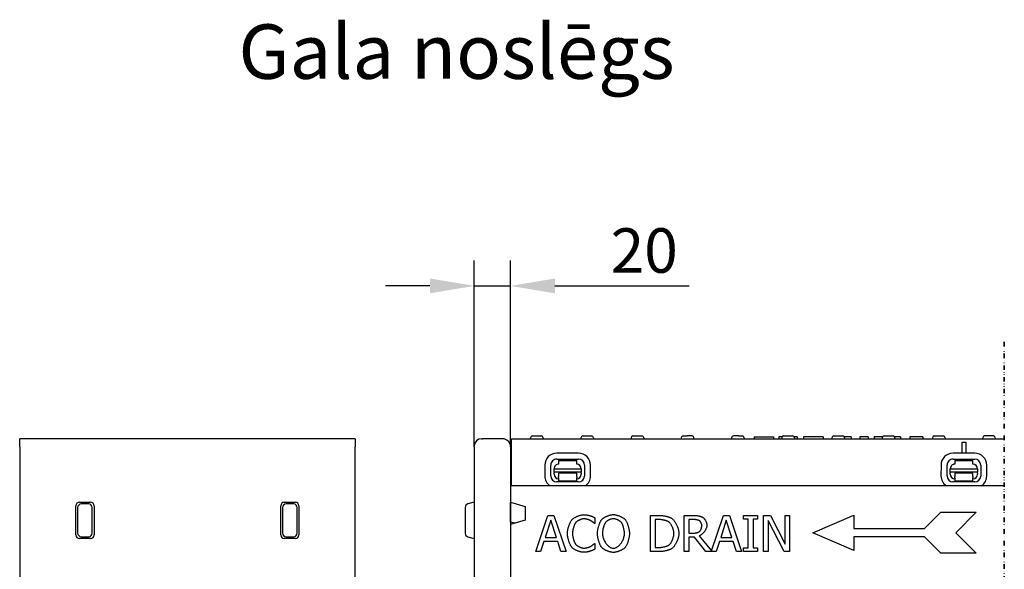
# Model space of a CAD drawing. Units: millimetres. Extents: x 989 to 8523, y 1250 to 5013.
# Drawn here: x 5878 to 6421, y 2770 to 3073 of the extents above; entities that cross this region are included whole.
import ezdxf

# ---------------------------------------------------------------- set-up
doc = ezdxf.new("R2010")
doc.units = ezdxf.units.MM
doc.linetypes.add('GETRENNT', pattern=[1.25, 0.5, -0.25, 0, -0.25, 0, -0.25])
for name, color, linetype in [('BEMASS', 3, 'Continuous'), ('DUENN-18', 94, 'Continuous'), ('GETRENNT', 7, 'GETRENNT'), ('SICHTBAR', 7, 'Continuous'), ('TEXT35', 132, 'Continuous')]:
    doc.layers.add(name, color=color, linetype=linetype)
doc.styles.add('BEMSTIL', font='arial.ttf')
doc.styles.add('DIN ACO-2.5', font='arial.ttf')
doc.dimstyles.new('BEMASS', dxfattribs={"dimscale": 10, "dimtxt": 3.5, "dimasz": 3.5, "dimexe": 2, "dimexo": 0, "dimgap": 1, "dimtad": 1, "dimdec": 0, "dimtxsty": 'BEMSTIL', "dimcen": 3, "dimclrd": 3, "dimclre": 3, "dimclrt": 4, "dimadec": 0, "dimazin": 0, "dimtfac": 0.875, "dimtdec": 0, "dimtmove": 0, "dimatfit": 0, "dimfxl": 1, "dimtolj": 1, "dimlwd": 25, "dimlwe": 25, "dimarcsym": 0})

# ---------------------------------------------------------------- blocks, each defined once
blk = doc.blocks.new('*D131')
at = {"layer": 'BEMASS', "color": 3, "lineweight": 25, "transparency": 16777216}
for p, q in [((6128.31, 2837.58), (6128.31, 2940.29)), ((6148.31, 2837.58), (6148.31, 2940.29)), ((6103.81, 2926.29), (6079.31, 2926.29)), ((6128.31, 2926.29), (6148.31, 2926.29)), ((6172.81, 2926.29), (6246.74, 2926.29))]:
    blk.add_line(p, q, dxfattribs=at)
at = {"layer": 'BEMASS', "color": 3, "transparency": 16777216}
for points in [[(6103.81, 2930.37), (6103.81, 2922.21), (6128.31, 2926.29)], [(6172.81, 2930.37), (6172.81, 2922.21), (6148.31, 2926.29)]]:
    blk.add_solid(points, dxfattribs=at)
at = {"layer": 'Defpoints', "color": 0, "transparency": 16777216}
for p in [(6148.31, 2926.29), (6128.31, 2837.58), (6148.31, 2837.58)]:
    blk.add_point(p, dxfattribs=at)
at = {"layer": 'BEMASS', "color": 4, "transparency": 16777216, "insert": (6222.02, 2945.8), "char_height": 24.5, "attachment_point": 5, "style": 'BEMSTIL'}
blk.add_mtext('\\A1;20', dxfattribs=at)

msp = doc.modelspace()

# ---------------------------------------------------------------- linework, layer by layer
at = {"layer": 'DUENN-18'}
for p, q in [((6148.81, 2842.08), (6420.61, 2842.08)), ((6148.81, 2816.08), (6148.81, 2842.08)), ((6159.38, 2842.63), (6159.36, 2842.08)), ((6160.38, 2843.58), (6165.33, 2843.58)), ((6166.33, 2842.63), (6166.36, 2842.08)), ((6187.08, 2842.63), (6187.06, 2842.08)), ((6188.08, 2843.58), (6193.03, 2843.58)), ((6194.03, 2842.63), (6194.06, 2842.08)), ((6214.78, 2842.63), (6214.76, 2842.08)), ((6215.78, 2843.58), (6220.73, 2843.58)), ((6221.73, 2842.63), (6221.76, 2842.08)), ((6242.48, 2842.63), (6242.46, 2842.08)), ((6243.48, 2843.58), (6245.66, 2843.58)), ((6248.16, 2843.58), (6245.66, 2843.58)), ((6248.43, 2843.58), (6248.16, 2843.58)), ((6249.46, 2842.08), (6249.43, 2842.63)), ((6270.18, 2842.63), (6270.16, 2842.08)), ((6271.45, 2843.58), (6271.18, 2843.58)), ((6273.22, 2843.58), (6271.45, 2843.58)), ((6273.95, 2843.58), (6273.22, 2843.58)), ((6273.95, 2843.58), (6276.13, 2843.58)), ((6277.13, 2842.63), (6277.16, 2842.08)), ((6282.57, 2843.08), (6284.01, 2843.08)), ((6282.57, 2843.08), (6282.57, 2842.08)), ((6284.01, 2843.08), (6284.09, 2843.08)), ((6284.09, 2843.08), (6291.84, 2843.08)), ((6291.84, 2843.08), (6291.93, 2843.08)), ((6291.93, 2843.08), (6293.37, 2843.08)), ((6293.37, 2843.08), (6293.37, 2842.08)), ((6298.02, 2843.08), (6296.25, 2843.08)), ((6296.25, 2843.08), (6296.25, 2842.08)), ((6297.88, 2842.63), (6297.86, 2842.08)), ((6298.88, 2843.58), (6303.83, 2843.58)), ((6306.32, 2843.08), (6304.69, 2843.08)), ((6304.83, 2842.63), (6304.86, 2842.08)), ((6306.32, 2843.08), (6306.32, 2842.08)), ((6320.73, 2843.08), (6309.93, 2843.08)), ((6309.93, 2843.08), (6309.93, 2842.08)), ((6320.73, 2843.08), (6320.73, 2842.08)), ((6325.58, 2842.63), (6325.56, 2842.08)), ((6326.58, 2843.58), (6331.53, 2843.58)), ((6333.58, 2843.08), (6332.39, 2843.08)), ((6332.53, 2842.63), (6332.56, 2842.08)), ((6335.92, 2843.08), (6333.58, 2843.08)), ((6336.18, 2843.08), (6335.92, 2843.08)), ((6336.18, 2843.08), (6336.18, 2842.08)), ((6340.85, 2843.08), (6340.85, 2842.08)), ((6341.55, 2843.08), (6340.85, 2843.08)), ((6343.81, 2843.08), (6341.55, 2843.08)), ((6344.68, 2843.08), (6343.81, 2843.08)), ((6345.56, 2843.08), (6344.68, 2843.08)), ((6345.56, 2843.08), (6345.56, 2842.08)), ((6348.76, 2843.08), (6348.76, 2842.08)), ((6349.81, 2843.08), (6348.76, 2843.08)), ((6353.42, 2843.08), (6349.81, 2843.08)), ((6353.28, 2842.63), (6353.26, 2842.08)), ((6354.28, 2843.58), (6359.23, 2843.58)), ((6363.43, 2843.08), (6360.09, 2843.08)), ((6360.23, 2842.63), (6360.26, 2842.08)), ((6363.43, 2843.08), (6363.43, 2842.08)), ((6369.37, 2843.08), (6368.43, 2843.08)), ((6368.43, 2843.08), (6368.43, 2842.08)), ((6370.31, 2843.08), (6369.37, 2843.08)), ((6372.07, 2843.08), (6370.31, 2843.08)), ((6375.68, 2843.08), (6372.07, 2843.08)), ((6375.68, 2843.08), (6375.68, 2842.08)), ((6380.98, 2842.63), (6380.96, 2842.08)), ((6381.98, 2843.58), (6386.93, 2843.58)), ((6387.93, 2842.63), (6387.96, 2842.08)), ((6397.31, 2834.13), (6397.31, 2840.08)), ((6397.31, 2840.08), (6399.31, 2840.08)), ((6399.31, 2840.08), (6399.31, 2834.13)), ((6408.68, 2842.63), (6408.66, 2842.08)), ((6414.63, 2843.58), (6409.68, 2843.58)), ((6415.63, 2842.63), (6415.66, 2842.08)), ((6173.81, 2830.81), (6185.81, 2830.79)), ((6185.82, 2834.12), (6173.82, 2834.14)), ((6174.81, 2830.02), (6174.8, 2828.02)), ((6174.81, 2830.02), (6184.81, 2830)), ((6184.8, 2828), (6184.81, 2830)), ((6404.32, 2834.12), (6392.32, 2834.14)), ((6392.32, 2830.81), (6404.32, 2830.79)), ((6393.31, 2830.02), (6403.31, 2830)), ((6393.31, 2830.02), (6393.31, 2828.02)), ((6403.31, 2828), (6403.31, 2830)), ((6167.19, 2827.54), (6167.18, 2821.54)), ((6170.51, 2821.54), (6170.52, 2827.54)), ((6172.3, 2825.53), (6187.3, 2825.5)), ((6172.3, 2823.66), (6172.3, 2825.53)), ((6172.3, 2823.66), (6172.3, 2823.2)), ((6187.3, 2823.63), (6172.3, 2823.66)), ((6187.3, 2825.5), (6187.3, 2823.63)), ((6189.08, 2827.5), (6189.07, 2821.5)), ((6192.4, 2821.49), (6192.41, 2827.49)), ((6385.7, 2827.54), (6385.69, 2821.54)), ((6389.02, 2821.54), (6389.03, 2827.54)), ((6390.8, 2823.66), (6390.81, 2825.53)), ((6390.8, 2823.66), (6390.8, 2823.2)), ((6405.8, 2823.63), (6390.8, 2823.66)), ((6390.81, 2825.53), (6405.81, 2825.5)), ((6405.81, 2825.5), (6405.8, 2823.63)), ((6407.59, 2827.5), (6407.58, 2821.5)), ((6410.91, 2821.49), (6410.92, 2827.49)), ((6172.29, 2822.53), (6172.3, 2823.2)), ((6185.79, 2818.23), (6173.79, 2818.25)), ((6184.79, 2823), (6174.79, 2823.02)), ((6174.79, 2823.02), (6174.79, 2822.52)), ((6174.79, 2822.52), (6174.79, 2821.22)), ((6174.79, 2820.54), (6174.79, 2821.22)), ((6174.79, 2820.54), (6174.79, 2818.72)), ((6184.79, 2818.7), (6174.79, 2818.72)), ((6184.79, 2822.5), (6184.79, 2823)), ((6184.79, 2821.2), (6184.79, 2822.5)), ((6184.79, 2821.2), (6184.79, 2820.52)), ((6184.79, 2818.7), (6184.79, 2820.52)), ((6187.3, 2823.17), (6187.29, 2822.5)), ((6187.3, 2823.17), (6187.3, 2823.63)), ((6390.8, 2822.53), (6390.8, 2823.2)), ((6404.29, 2818.23), (6392.29, 2818.25)), ((6393.3, 2820.54), (6393.29, 2818.72)), ((6403.29, 2818.7), (6393.29, 2818.72)), ((6403.3, 2823), (6393.3, 2823.02)), ((6393.3, 2823.02), (6393.3, 2822.52)), ((6393.3, 2822.52), (6393.3, 2821.22)), ((6393.3, 2820.54), (6393.3, 2821.22)), ((6403.29, 2818.7), (6403.3, 2820.52)), ((6403.3, 2822.5), (6403.3, 2823)), ((6403.3, 2821.2), (6403.3, 2822.5)), ((6403.3, 2821.2), (6403.3, 2820.52)), ((6405.8, 2823.17), (6405.8, 2823.63)), ((6405.8, 2823.17), (6405.8, 2822.5)), ((6420.61, 2816.08), (6148.31, 2816.08)), ((5909.55, 2804.21), (5909.55, 2789.96)), ((5915.73, 2806.14), (5911.48, 2806.14)), ((5917.66, 2789.96), (5917.66, 2804.21)), ((6022.55, 2804.21), (6022.55, 2789.96)), ((6028.73, 2806.14), (6024.48, 2806.14)), ((6030.66, 2789.96), (6030.66, 2804.21)), ((6148.31, 2807.08), (6156.31, 2804.8)), ((6156.31, 2804.8), (6156.31, 2797.12)), ((6156.31, 2797.12), (6148.31, 2794.84)), ((6162.18, 2779.83), (6168.92, 2799.83)), ((6170.49, 2797.11), (6167.41, 2787.69)), ((6168.92, 2799.83), (6172.19, 2799.83)), ((6173.59, 2787.69), (6170.49, 2797.11)), ((6172.19, 2799.83), (6178.94, 2779.83)), ((6194.87, 2798.5), (6194.87, 2795.29)), ((6225.4, 2799.83), (6229.96, 2799.83)), ((6225.4, 2779.83), (6225.4, 2799.83)), ((6230.09, 2797.53), (6228.06, 2797.53)), ((6228.06, 2797.53), (6228.06, 2782.13)), ((6244.06, 2799.83), (6249.21, 2799.83)), ((6244.06, 2779.83), (6244.06, 2799.83)), ((6249.36, 2797.53), (6246.72, 2797.53)), ((6246.72, 2797.53), (6246.72, 2790.01)), ((6259.13, 2780.32), (6265.71, 2799.83)), ((6267.28, 2797.11), (6264.2, 2787.69)), ((6265.71, 2799.83), (6268.99, 2799.83)), ((6270.38, 2787.69), (6267.28, 2797.11)), ((6268.99, 2799.83), (6275.73, 2779.83)), ((6276.85, 2799.83), (6284.59, 2799.83)), ((6276.85, 2797.79), (6276.85, 2799.83)), ((6279.39, 2797.79), (6276.85, 2797.79)), ((6279.39, 2781.87), (6279.39, 2797.79)), ((6282.05, 2797.79), (6282.05, 2781.87)), ((6284.59, 2797.79), (6282.05, 2797.79)), ((6284.59, 2799.83), (6284.59, 2797.79)), ((6287.88, 2799.83), (6291.66, 2799.83)), ((6287.88, 2779.83), (6287.88, 2799.83)), ((6290.36, 2797.08), (6290.36, 2779.83)), ((6299.21, 2779.83), (6290.36, 2797.08)), ((6291.66, 2799.83), (6299.71, 2784)), ((6299.71, 2799.83), (6302.19, 2799.83)), ((6299.71, 2784), (6299.71, 2799.83)), ((6302.19, 2799.83), (6302.19, 2779.83)), ((6315.08, 2790.25), (6337.58, 2800)), ((6337.58, 2800), (6337.58, 2792.5)), ((6376.58, 2792.5), (6385.58, 2801.5)), ((6385.58, 2801.5), (6405.08, 2801.5)), ((6405.08, 2801.5), (6393.83, 2790.25)), ((6150.62, 2795.5), (6148.31, 2796.16)), ((6194.87, 2795.29), (6194.66, 2795.29)), ((6337.58, 2792.5), (6376.58, 2792.5)), ((5911.48, 2788.02), (5915.73, 2788.02)), ((6024.48, 2788.02), (6028.73, 2788.02)), ((6167.41, 2787.69), (6173.59, 2787.69)), ((6246.72, 2790.01), (6249.05, 2790.01)), ((6246.72, 2787.79), (6246.72, 2779.83)), ((6249.76, 2787.79), (6246.72, 2787.79)), ((6256.08, 2779.83), (6249.76, 2787.79)), ((6252.42, 2788.53), (6259.13, 2780.32)), ((6264.2, 2787.69), (6270.38, 2787.69)), ((6337.58, 2780.5), (6315.08, 2790.25)), ((6376.58, 2788), (6337.58, 2788)), ((6337.58, 2788), (6337.58, 2780.5)), ((6385.58, 2779), (6376.58, 2788)), ((6393.83, 2790.25), (6405.08, 2779)), ((6166.68, 2785.42), (6164.87, 2779.83)), ((6174.32, 2785.42), (6166.68, 2785.42)), ((6176.13, 2779.83), (6174.32, 2785.42)), ((6194.67, 2784.37), (6194.87, 2784.37)), ((6194.87, 2784.37), (6194.87, 2781.19)), ((6228.06, 2782.13), (6230.09, 2782.13)), ((6263.47, 2785.42), (6261.66, 2779.83)), ((6271.11, 2785.42), (6263.47, 2785.42)), ((6272.92, 2779.83), (6271.11, 2785.42)), ((6276.85, 2781.87), (6279.39, 2781.87)), ((6276.85, 2779.83), (6276.85, 2781.87)), ((6282.05, 2781.87), (6284.59, 2781.87)), ((6284.59, 2781.87), (6284.59, 2779.83)), ((6164.87, 2779.83), (6162.18, 2779.83)), ((6178.94, 2779.83), (6176.13, 2779.83)), ((6230.01, 2779.83), (6225.4, 2779.83)), ((6246.72, 2779.83), (6244.06, 2779.83)), ((6261.66, 2779.83), (6256.08, 2779.83)), ((6275.73, 2779.83), (6272.92, 2779.83)), ((6284.59, 2779.83), (6276.85, 2779.83)), ((6290.36, 2779.83), (6287.88, 2779.83)), ((6302.19, 2779.83), (6299.21, 2779.83)), ((6405.08, 2779), (6385.58, 2779))]:
    msp.add_line(p, q, dxfattribs=at)
at = {"layer": 'DUENN-18', "flags": 128}
for points in [[(6179.7, 2789.81), (6179.7, 2790.13), (6179.72, 2790.47), (6179.76, 2790.81), (6179.8, 2791.15), (6179.85, 2791.51), (6179.92, 2791.87), (6179.99, 2792.23), (6180.08, 2792.6), (6180.17, 2792.97), (6180.27, 2793.33), (6180.38, 2793.69), (6180.49, 2794.05), (6180.61, 2794.4), (6180.74, 2794.74), (6180.87, 2795.08), (6181.01, 2795.4), (6181.15, 2795.71), (6181.29, 2796.01), (6181.44, 2796.3), (6181.59, 2796.56), (6181.74, 2796.81), (6181.89, 2797.04), (6182.04, 2797.25), (6182.19, 2797.43)], [(6182.19, 2797.43), (6182.35, 2797.6), (6182.54, 2797.77), (6182.73, 2797.94), (6182.95, 2798.1), (6183.18, 2798.27), (6183.43, 2798.43), (6183.69, 2798.59), (6183.96, 2798.74), (6184.24, 2798.89), (6184.53, 2799.04), (6184.83, 2799.18), (6185.13, 2799.31), (6185.44, 2799.44), (6185.75, 2799.56), (6186.06, 2799.67), (6186.37, 2799.77), (6186.68, 2799.86), (6186.99, 2799.95), (6187.29, 2800.02), (6187.59, 2800.08), (6187.88, 2800.12), (6188.16, 2800.16), (6188.43, 2800.18), (6188.69, 2800.19)], [(6188.68, 2797.92), (6188.51, 2797.91), (6188.34, 2797.9), (6188.15, 2797.87), (6187.96, 2797.84), (6187.77, 2797.79), (6187.57, 2797.74), (6187.36, 2797.68), (6187.15, 2797.61), (6186.94, 2797.53), (6186.73, 2797.45), (6186.52, 2797.36), (6186.31, 2797.27), (6186.1, 2797.17), (6185.89, 2797.06), (6185.69, 2796.95), (6185.5, 2796.84), (6185.31, 2796.72), (6185.13, 2796.6), (6184.95, 2796.48), (6184.79, 2796.36), (6184.64, 2796.24), (6184.5, 2796.11), (6184.37, 2795.99), (6184.25, 2795.86)], [(6192.4, 2796.96), (6192.3, 2797.01), (6192.19, 2797.07), (6192.07, 2797.12), (6191.95, 2797.18), (6191.81, 2797.23), (6191.67, 2797.29), (6191.51, 2797.34), (6191.36, 2797.4), (6191.2, 2797.45), (6191.03, 2797.5), (6190.86, 2797.55), (6190.69, 2797.6), (6190.52, 2797.64), (6190.34, 2797.69), (6190.17, 2797.73), (6189.99, 2797.76), (6189.82, 2797.8), (6189.64, 2797.83), (6189.47, 2797.85), (6189.31, 2797.88), (6189.14, 2797.89), (6188.98, 2797.91), (6188.83, 2797.92), (6188.68, 2797.92)], [(6188.69, 2800.19), (6188.82, 2800.19), (6188.96, 2800.18), (6189.1, 2800.17), (6189.25, 2800.16), (6189.4, 2800.15), (6189.56, 2800.14), (6189.72, 2800.12), (6189.89, 2800.1), (6190.05, 2800.08), (6190.22, 2800.06), (6190.38, 2800.04), (6190.55, 2800.01), (6190.71, 2799.99), (6190.88, 2799.96), (6191.03, 2799.93), (6191.19, 2799.9), (6191.34, 2799.87), (6191.49, 2799.84), (6191.63, 2799.82), (6191.76, 2799.79), (6191.89, 2799.76), (6192, 2799.73), (6192.11, 2799.7), (6192.21, 2799.67)], [(6192.21, 2799.67), (6192.29, 2799.64), (6192.39, 2799.61), (6192.48, 2799.57), (6192.59, 2799.53), (6192.69, 2799.49), (6192.81, 2799.45), (6192.92, 2799.4), (6193.04, 2799.35), (6193.16, 2799.3), (6193.28, 2799.25), (6193.41, 2799.19), (6193.53, 2799.14), (6193.66, 2799.08), (6193.78, 2799.03), (6193.91, 2798.97), (6194.03, 2798.92), (6194.15, 2798.86), (6194.26, 2798.8), (6194.38, 2798.75), (6194.49, 2798.7), (6194.59, 2798.65), (6194.69, 2798.6), (6194.78, 2798.55), (6194.87, 2798.5)], [(6194.66, 2795.29), (6194.61, 2795.34), (6194.55, 2795.38), (6194.49, 2795.44), (6194.42, 2795.5), (6194.35, 2795.56), (6194.27, 2795.63), (6194.18, 2795.7), (6194.09, 2795.77), (6194, 2795.85), (6193.9, 2795.93), (6193.8, 2796), (6193.7, 2796.08), (6193.59, 2796.17), (6193.48, 2796.25), (6193.37, 2796.33), (6193.26, 2796.41), (6193.15, 2796.48), (6193.04, 2796.56), (6192.93, 2796.64), (6192.82, 2796.71), (6192.71, 2796.78), (6192.61, 2796.84), (6192.51, 2796.9), (6192.4, 2796.96)], [(6196.21, 2789.83), (6196.22, 2790.15), (6196.24, 2790.48), (6196.27, 2790.83), (6196.31, 2791.18), (6196.36, 2791.54), (6196.43, 2791.9), (6196.5, 2792.27), (6196.58, 2792.64), (6196.67, 2793.01), (6196.77, 2793.38), (6196.87, 2793.75), (6196.98, 2794.11), (6197.1, 2794.47), (6197.22, 2794.82), (6197.35, 2795.16), (6197.48, 2795.49), (6197.61, 2795.81), (6197.75, 2796.11), (6197.89, 2796.4), (6198.04, 2796.67), (6198.18, 2796.92), (6198.32, 2797.15), (6198.47, 2797.36), (6198.61, 2797.55)], [(6198.61, 2797.55), (6198.77, 2797.71), (6198.95, 2797.88), (6199.14, 2798.04), (6199.35, 2798.21), (6199.58, 2798.37), (6199.83, 2798.53), (6200.08, 2798.68), (6200.35, 2798.84), (6200.63, 2798.99), (6200.92, 2799.13), (6201.21, 2799.27), (6201.51, 2799.4), (6201.82, 2799.52), (6202.13, 2799.64), (6202.44, 2799.75), (6202.74, 2799.85), (6203.05, 2799.94), (6203.36, 2800.02), (6203.66, 2800.09), (6203.95, 2800.14), (6204.24, 2800.19), (6204.52, 2800.22), (6204.79, 2800.24), (6205.05, 2800.25)], [(6205.06, 2797.95), (6204.88, 2797.95), (6204.69, 2797.93), (6204.49, 2797.9), (6204.29, 2797.87), (6204.09, 2797.83), (6203.88, 2797.78), (6203.67, 2797.72), (6203.45, 2797.65), (6203.24, 2797.58), (6203.03, 2797.49), (6202.82, 2797.41), (6202.61, 2797.31), (6202.41, 2797.22), (6202.21, 2797.11), (6202.01, 2797), (6201.82, 2796.89), (6201.64, 2796.77), (6201.46, 2796.65), (6201.29, 2796.53), (6201.14, 2796.4), (6200.99, 2796.27), (6200.86, 2796.14), (6200.73, 2796.01), (6200.62, 2795.88)], [(6205.05, 2800.25), (6205.31, 2800.24), (6205.58, 2800.22), (6205.86, 2800.19), (6206.15, 2800.14), (6206.45, 2800.08), (6206.76, 2800.01), (6207.06, 2799.93), (6207.37, 2799.83), (6207.69, 2799.73), (6208, 2799.62), (6208.31, 2799.5), (6208.61, 2799.38), (6208.91, 2799.25), (6209.21, 2799.11), (6209.5, 2798.96), (6209.77, 2798.82), (6210.04, 2798.66), (6210.3, 2798.51), (6210.54, 2798.35), (6210.77, 2798.19), (6210.98, 2798.03), (6211.17, 2797.87), (6211.34, 2797.71), (6211.5, 2797.55)], [(6209.49, 2795.88), (6209.38, 2796.01), (6209.26, 2796.13), (6209.13, 2796.26), (6208.98, 2796.39), (6208.82, 2796.51), (6208.66, 2796.64), (6208.48, 2796.76), (6208.3, 2796.87), (6208.11, 2796.99), (6207.91, 2797.1), (6207.71, 2797.2), (6207.5, 2797.3), (6207.29, 2797.4), (6207.08, 2797.48), (6206.87, 2797.57), (6206.65, 2797.64), (6206.44, 2797.71), (6206.23, 2797.77), (6206.02, 2797.82), (6205.82, 2797.87), (6205.62, 2797.9), (6205.43, 2797.93), (6205.24, 2797.94), (6205.06, 2797.95)], [(6211.5, 2797.55), (6211.64, 2797.37), (6211.78, 2797.16), (6211.93, 2796.93), (6212.07, 2796.69), (6212.21, 2796.42), (6212.35, 2796.13), (6212.49, 2795.83), (6212.62, 2795.51), (6212.75, 2795.18), (6212.88, 2794.84), (6213, 2794.48), (6213.12, 2794.13), (6213.23, 2793.76), (6213.34, 2793.39), (6213.44, 2793.02), (6213.53, 2792.64), (6213.61, 2792.27), (6213.68, 2791.9), (6213.74, 2791.54), (6213.8, 2791.18), (6213.84, 2790.82), (6213.87, 2790.48), (6213.89, 2790.15), (6213.9, 2789.83)], [(6229.96, 2799.83), (6230.31, 2799.83), (6230.67, 2799.81), (6231.03, 2799.79), (6231.39, 2799.76), (6231.75, 2799.73), (6232.11, 2799.69), (6232.46, 2799.64), (6232.82, 2799.58), (6233.16, 2799.52), (6233.51, 2799.46), (6233.84, 2799.39), (6234.17, 2799.32), (6234.49, 2799.24), (6234.8, 2799.16), (6235.1, 2799.07), (6235.39, 2798.99), (6235.66, 2798.9), (6235.92, 2798.8), (6236.16, 2798.71), (6236.39, 2798.62), (6236.6, 2798.52), (6236.8, 2798.43), (6236.97, 2798.34), (6237.12, 2798.24)], [(6235.37, 2796.33), (6235.23, 2796.41), (6235.08, 2796.49), (6234.91, 2796.56), (6234.73, 2796.64), (6234.54, 2796.71), (6234.35, 2796.78), (6234.14, 2796.85), (6233.93, 2796.92), (6233.7, 2796.99), (6233.47, 2797.05), (6233.24, 2797.11), (6233, 2797.17), (6232.76, 2797.22), (6232.51, 2797.27), (6232.27, 2797.32), (6232.02, 2797.36), (6231.77, 2797.4), (6231.52, 2797.43), (6231.27, 2797.46), (6231.03, 2797.48), (6230.79, 2797.5), (6230.55, 2797.52), (6230.32, 2797.53), (6230.09, 2797.53)], [(6237.12, 2798.24), (6237.36, 2798.07), (6237.61, 2797.86), (6237.85, 2797.63), (6238.09, 2797.38), (6238.33, 2797.1), (6238.57, 2796.8), (6238.8, 2796.47), (6239.03, 2796.14), (6239.25, 2795.78), (6239.47, 2795.41), (6239.67, 2795.03), (6239.87, 2794.64), (6240.06, 2794.24), (6240.23, 2793.84), (6240.4, 2793.43), (6240.55, 2793.01), (6240.69, 2792.6), (6240.81, 2792.18), (6240.92, 2791.77), (6241.01, 2791.36), (6241.08, 2790.96), (6241.13, 2790.57), (6241.16, 2790.19), (6241.17, 2789.81)], [(6249.21, 2799.83), (6249.43, 2799.83), (6249.65, 2799.82), (6249.88, 2799.81), (6250.11, 2799.8), (6250.35, 2799.78), (6250.58, 2799.76), (6250.82, 2799.74), (6251.06, 2799.71), (6251.3, 2799.68), (6251.54, 2799.64), (6251.77, 2799.6), (6252.01, 2799.56), (6252.24, 2799.51), (6252.46, 2799.46), (6252.68, 2799.41), (6252.9, 2799.35), (6253.1, 2799.29), (6253.3, 2799.23), (6253.49, 2799.16), (6253.68, 2799.09), (6253.85, 2799.02), (6254.01, 2798.94), (6254.16, 2798.86), (6254.3, 2798.78)], [(6252.53, 2796.85), (6252.46, 2796.89), (6252.37, 2796.94), (6252.28, 2796.98), (6252.18, 2797.03), (6252.07, 2797.07), (6251.95, 2797.11), (6251.83, 2797.15), (6251.7, 2797.19), (6251.57, 2797.23), (6251.43, 2797.26), (6251.29, 2797.3), (6251.15, 2797.33), (6251, 2797.36), (6250.85, 2797.39), (6250.7, 2797.41), (6250.55, 2797.44), (6250.39, 2797.46), (6250.24, 2797.47), (6250.09, 2797.49), (6249.94, 2797.5), (6249.79, 2797.51), (6249.64, 2797.52), (6249.5, 2797.53), (6249.36, 2797.53)], [(6253.8, 2794.19), (6253.8, 2794.3), (6253.79, 2794.42), (6253.77, 2794.54), (6253.75, 2794.66), (6253.72, 2794.79), (6253.69, 2794.91), (6253.66, 2795.04), (6253.61, 2795.17), (6253.57, 2795.3), (6253.52, 2795.43), (6253.47, 2795.56), (6253.41, 2795.68), (6253.35, 2795.81), (6253.29, 2795.93), (6253.22, 2796.05), (6253.15, 2796.16), (6253.08, 2796.27), (6253.01, 2796.37), (6252.93, 2796.47), (6252.85, 2796.56), (6252.77, 2796.64), (6252.7, 2796.72), (6252.62, 2796.79), (6252.53, 2796.85)], [(6254.3, 2798.78), (6254.43, 2798.68), (6254.57, 2798.58), (6254.7, 2798.46), (6254.83, 2798.33), (6254.97, 2798.18), (6255.1, 2798.03), (6255.23, 2797.86), (6255.36, 2797.69), (6255.48, 2797.51), (6255.6, 2797.32), (6255.72, 2797.12), (6255.83, 2796.92), (6255.94, 2796.72), (6256.04, 2796.51), (6256.13, 2796.3), (6256.22, 2796.08), (6256.29, 2795.87), (6256.36, 2795.65), (6256.42, 2795.44), (6256.48, 2795.22), (6256.52, 2795.01), (6256.55, 2794.8), (6256.56, 2794.6), (6256.57, 2794.4)], [(6184.25, 2795.86), (6184.15, 2795.72), (6184.04, 2795.56), (6183.93, 2795.39), (6183.83, 2795.19), (6183.72, 2794.98), (6183.62, 2794.76), (6183.52, 2794.52), (6183.42, 2794.27), (6183.32, 2794.01), (6183.22, 2793.74), (6183.13, 2793.46), (6183.04, 2793.18), (6182.96, 2792.89), (6182.88, 2792.6), (6182.81, 2792.31), (6182.74, 2792.01), (6182.68, 2791.72), (6182.63, 2791.43), (6182.58, 2791.14), (6182.54, 2790.86), (6182.51, 2790.59), (6182.49, 2790.32), (6182.47, 2790.06), (6182.47, 2789.81)], [(6200.62, 2795.88), (6200.52, 2795.74), (6200.42, 2795.58), (6200.32, 2795.4), (6200.22, 2795.21), (6200.13, 2795), (6200.03, 2794.77), (6199.94, 2794.54), (6199.84, 2794.29), (6199.76, 2794.03), (6199.67, 2793.76), (6199.59, 2793.48), (6199.51, 2793.2), (6199.43, 2792.91), (6199.36, 2792.62), (6199.29, 2792.33), (6199.23, 2792.04), (6199.18, 2791.74), (6199.13, 2791.45), (6199.09, 2791.16), (6199.05, 2790.88), (6199.02, 2790.61), (6199, 2790.34), (6198.99, 2790.08), (6198.99, 2789.83)], [(6211.12, 2789.83), (6211.12, 2790.08), (6211.11, 2790.35), (6211.09, 2790.62), (6211.06, 2790.89), (6211.02, 2791.18), (6210.98, 2791.47), (6210.93, 2791.76), (6210.87, 2792.05), (6210.81, 2792.35), (6210.74, 2792.64), (6210.67, 2792.93), (6210.6, 2793.22), (6210.52, 2793.5), (6210.43, 2793.77), (6210.35, 2794.04), (6210.26, 2794.3), (6210.17, 2794.55), (6210.07, 2794.79), (6209.98, 2795.01), (6209.88, 2795.22), (6209.78, 2795.41), (6209.68, 2795.58), (6209.59, 2795.74), (6209.49, 2795.88)], [(6238.4, 2789.85), (6238.39, 2790.14), (6238.37, 2790.44), (6238.33, 2790.75), (6238.28, 2791.06), (6238.22, 2791.38), (6238.14, 2791.7), (6238.05, 2792.02), (6237.95, 2792.34), (6237.84, 2792.67), (6237.72, 2792.98), (6237.59, 2793.3), (6237.45, 2793.6), (6237.31, 2793.91), (6237.15, 2794.2), (6236.99, 2794.48), (6236.83, 2794.75), (6236.66, 2795.01), (6236.48, 2795.25), (6236.3, 2795.48), (6236.12, 2795.69), (6235.93, 2795.88), (6235.75, 2796.05), (6235.56, 2796.2), (6235.37, 2796.33)], [(6256.57, 2794.4), (6256.56, 2794.12), (6256.52, 2793.84), (6256.47, 2793.55), (6256.4, 2793.26), (6256.3, 2792.96), (6256.19, 2792.66), (6256.06, 2792.36), (6255.92, 2792.07), (6255.76, 2791.77), (6255.59, 2791.48), (6255.41, 2791.19), (6255.21, 2790.91), (6255.01, 2790.64), (6254.8, 2790.38), (6254.57, 2790.13), (6254.35, 2789.89), (6254.11, 2789.66), (6253.88, 2789.44), (6253.64, 2789.25), (6253.39, 2789.06), (6253.15, 2788.9), (6252.9, 2788.76), (6252.66, 2788.63), (6252.42, 2788.53)], [(6252.66, 2791.05), (6252.74, 2791.12), (6252.81, 2791.2), (6252.88, 2791.3), (6252.95, 2791.4), (6253.02, 2791.51), (6253.09, 2791.62), (6253.15, 2791.75), (6253.22, 2791.88), (6253.28, 2792.01), (6253.34, 2792.15), (6253.4, 2792.29), (6253.45, 2792.44), (6253.5, 2792.58), (6253.55, 2792.73), (6253.59, 2792.88), (6253.63, 2793.04), (6253.67, 2793.19), (6253.7, 2793.34), (6253.73, 2793.49), (6253.76, 2793.64), (6253.77, 2793.78), (6253.79, 2793.92), (6253.8, 2794.06), (6253.8, 2794.19)], [(6182.21, 2782.1), (6182.06, 2782.27), (6181.91, 2782.48), (6181.76, 2782.7), (6181.61, 2782.95), (6181.46, 2783.21), (6181.31, 2783.5), (6181.17, 2783.8), (6181.03, 2784.11), (6180.89, 2784.44), (6180.76, 2784.78), (6180.63, 2785.14), (6180.5, 2785.49), (6180.39, 2785.86), (6180.28, 2786.23), (6180.18, 2786.6), (6180.08, 2786.98), (6180, 2787.35), (6179.92, 2787.72), (6179.86, 2788.09), (6179.8, 2788.45), (6179.76, 2788.81), (6179.72, 2789.16), (6179.7, 2789.49), (6179.7, 2789.81)], [(6182.47, 2789.81), (6182.47, 2789.55), (6182.49, 2789.28), (6182.51, 2789.01), (6182.55, 2788.72), (6182.59, 2788.44), (6182.64, 2788.14), (6182.69, 2787.85), (6182.76, 2787.56), (6182.83, 2787.27), (6182.9, 2786.97), (6182.98, 2786.69), (6183.07, 2786.4), (6183.16, 2786.12), (6183.26, 2785.85), (6183.36, 2785.59), (6183.46, 2785.33), (6183.56, 2785.09), (6183.67, 2784.85), (6183.77, 2784.63), (6183.88, 2784.43), (6183.99, 2784.24), (6184.1, 2784.06), (6184.21, 2783.91), (6184.32, 2783.77)], [(6198.6, 2782.13), (6198.45, 2782.31), (6198.31, 2782.52), (6198.16, 2782.74), (6198.02, 2782.99), (6197.88, 2783.26), (6197.74, 2783.55), (6197.6, 2783.85), (6197.47, 2784.17), (6197.34, 2784.5), (6197.21, 2784.84), (6197.09, 2785.2), (6196.97, 2785.56), (6196.86, 2785.92), (6196.76, 2786.29), (6196.66, 2786.66), (6196.58, 2787.03), (6196.5, 2787.41), (6196.42, 2787.77), (6196.36, 2788.14), (6196.31, 2788.5), (6196.27, 2788.85), (6196.24, 2789.19), (6196.22, 2789.52), (6196.21, 2789.83)], [(6198.99, 2789.83), (6199, 2789.34), (6199.05, 2788.84), (6199.13, 2788.35), (6199.24, 2787.86), (6199.38, 2787.38), (6199.54, 2786.9), (6199.73, 2786.43), (6199.94, 2785.97), (6200.18, 2785.53), (6200.43, 2785.1), (6200.7, 2784.69), (6200.98, 2784.29), (6201.28, 2783.92), (6201.6, 2783.57), (6201.92, 2783.24), (6202.26, 2782.94), (6202.6, 2782.67), (6202.94, 2782.43), (6203.3, 2782.21), (6203.65, 2782.04), (6204.01, 2781.9), (6204.36, 2781.79), (6204.71, 2781.73), (6205.06, 2781.71)], [(6205.06, 2781.71), (6205.41, 2781.73), (6205.76, 2781.79), (6206.12, 2781.9), (6206.47, 2782.04), (6206.83, 2782.21), (6207.18, 2782.43), (6207.53, 2782.67), (6207.87, 2782.94), (6208.2, 2783.24), (6208.52, 2783.57), (6208.83, 2783.92), (6209.13, 2784.29), (6209.42, 2784.69), (6209.69, 2785.1), (6209.94, 2785.53), (6210.17, 2785.97), (6210.38, 2786.43), (6210.57, 2786.9), (6210.73, 2787.38), (6210.87, 2787.86), (6210.98, 2788.35), (6211.06, 2788.84), (6211.11, 2789.34), (6211.12, 2789.83)], [(6213.9, 2789.83), (6213.89, 2789.52), (6213.87, 2789.19), (6213.84, 2788.86), (6213.8, 2788.51), (6213.75, 2788.15), (6213.69, 2787.79), (6213.61, 2787.42), (6213.53, 2787.05), (6213.44, 2786.68), (6213.35, 2786.3), (6213.24, 2785.93), (6213.13, 2785.57), (6213.02, 2785.21), (6212.9, 2784.85), (6212.77, 2784.51), (6212.64, 2784.18), (6212.5, 2783.86), (6212.36, 2783.55), (6212.22, 2783.26), (6212.08, 2782.99), (6211.94, 2782.74), (6211.79, 2782.52), (6211.64, 2782.31), (6211.5, 2782.13)], [(6235.61, 2783.46), (6235.79, 2783.59), (6235.96, 2783.74), (6236.13, 2783.91), (6236.3, 2784.1), (6236.47, 2784.3), (6236.64, 2784.53), (6236.8, 2784.76), (6236.96, 2785.02), (6237.11, 2785.28), (6237.26, 2785.55), (6237.4, 2785.84), (6237.53, 2786.13), (6237.66, 2786.43), (6237.78, 2786.74), (6237.89, 2787.05), (6237.99, 2787.36), (6238.08, 2787.68), (6238.16, 2788), (6238.23, 2788.31), (6238.29, 2788.63), (6238.34, 2788.94), (6238.37, 2789.25), (6238.39, 2789.55), (6238.4, 2789.85)], [(6241.17, 2789.81), (6241.16, 2789.46), (6241.13, 2789.1), (6241.07, 2788.72), (6241, 2788.33), (6240.91, 2787.93), (6240.8, 2787.52), (6240.67, 2787.11), (6240.53, 2786.7), (6240.37, 2786.28), (6240.2, 2785.87), (6240.02, 2785.46), (6239.83, 2785.06), (6239.63, 2784.66), (6239.42, 2784.28), (6239.2, 2783.91), (6238.98, 2783.55), (6238.75, 2783.2), (6238.51, 2782.88), (6238.28, 2782.57), (6238.04, 2782.29), (6237.8, 2782.04), (6237.56, 2781.81), (6237.32, 2781.6), (6237.09, 2781.43)], [(6249.05, 2790.01), (6249.2, 2790.01), (6249.35, 2790.02), (6249.51, 2790.03), (6249.67, 2790.04), (6249.84, 2790.06), (6250.01, 2790.08), (6250.18, 2790.11), (6250.36, 2790.14), (6250.53, 2790.17), (6250.71, 2790.21), (6250.88, 2790.25), (6251.05, 2790.29), (6251.22, 2790.34), (6251.39, 2790.39), (6251.55, 2790.44), (6251.7, 2790.5), (6251.85, 2790.56), (6251.99, 2790.62), (6252.13, 2790.68), (6252.26, 2790.75), (6252.37, 2790.82), (6252.48, 2790.89), (6252.58, 2790.97), (6252.66, 2791.05)], [(6188.64, 2779.47), (6188.39, 2779.48), (6188.13, 2779.5), (6187.86, 2779.53), (6187.58, 2779.58), (6187.28, 2779.63), (6186.99, 2779.7), (6186.68, 2779.78), (6186.38, 2779.86), (6186.07, 2779.96), (6185.76, 2780.06), (6185.45, 2780.17), (6185.15, 2780.29), (6184.85, 2780.42), (6184.55, 2780.55), (6184.26, 2780.69), (6183.98, 2780.84), (6183.71, 2780.98), (6183.45, 2781.14), (6183.2, 2781.29), (6182.97, 2781.45), (6182.75, 2781.61), (6182.55, 2781.77), (6182.37, 2781.94), (6182.21, 2782.1)], [(6184.32, 2783.77), (6184.43, 2783.65), (6184.56, 2783.52), (6184.69, 2783.4), (6184.85, 2783.28), (6185.01, 2783.16), (6185.18, 2783.04), (6185.36, 2782.92), (6185.54, 2782.81), (6185.73, 2782.7), (6185.93, 2782.6), (6186.13, 2782.5), (6186.34, 2782.4), (6186.55, 2782.31), (6186.76, 2782.22), (6186.96, 2782.15), (6187.17, 2782.07), (6187.38, 2782.01), (6187.58, 2781.95), (6187.78, 2781.9), (6187.97, 2781.85), (6188.16, 2781.82), (6188.34, 2781.8), (6188.51, 2781.78), (6188.68, 2781.78)], [(6188.68, 2781.78), (6188.82, 2781.78), (6188.98, 2781.79), (6189.14, 2781.8), (6189.31, 2781.82), (6189.48, 2781.84), (6189.66, 2781.87), (6189.84, 2781.9), (6190.02, 2781.94), (6190.21, 2781.98), (6190.39, 2782.02), (6190.58, 2782.06), (6190.76, 2782.11), (6190.94, 2782.16), (6191.12, 2782.21), (6191.29, 2782.27), (6191.46, 2782.32), (6191.63, 2782.38), (6191.79, 2782.43), (6191.94, 2782.49), (6192.08, 2782.54), (6192.21, 2782.6), (6192.34, 2782.66), (6192.45, 2782.71), (6192.55, 2782.76)], [(6194.87, 2781.19), (6194.78, 2781.15), (6194.69, 2781.11), (6194.6, 2781.07), (6194.5, 2781.02), (6194.4, 2780.97), (6194.29, 2780.92), (6194.18, 2780.87), (6194.07, 2780.82), (6193.95, 2780.77), (6193.84, 2780.71), (6193.72, 2780.66), (6193.6, 2780.61), (6193.48, 2780.55), (6193.36, 2780.5), (6193.24, 2780.45), (6193.12, 2780.4), (6193, 2780.35), (6192.88, 2780.3), (6192.76, 2780.25), (6192.65, 2780.21), (6192.53, 2780.17), (6192.42, 2780.13), (6192.32, 2780.09), (6192.21, 2780.06)], [(6192.55, 2782.76), (6192.64, 2782.82), (6192.74, 2782.88), (6192.84, 2782.94), (6192.94, 2783.01), (6193.04, 2783.08), (6193.15, 2783.15), (6193.25, 2783.22), (6193.36, 2783.3), (6193.46, 2783.38), (6193.57, 2783.45), (6193.67, 2783.53), (6193.77, 2783.61), (6193.87, 2783.69), (6193.97, 2783.76), (6194.06, 2783.84), (6194.15, 2783.91), (6194.23, 2783.98), (6194.31, 2784.05), (6194.39, 2784.11), (6194.46, 2784.17), (6194.52, 2784.23), (6194.58, 2784.28), (6194.63, 2784.33), (6194.67, 2784.37)], [(6205.05, 2779.41), (6204.79, 2779.42), (6204.52, 2779.44), (6204.24, 2779.47), (6203.95, 2779.52), (6203.65, 2779.58), (6203.35, 2779.65), (6203.04, 2779.73), (6202.74, 2779.82), (6202.43, 2779.92), (6202.12, 2780.02), (6201.81, 2780.14), (6201.51, 2780.27), (6201.2, 2780.4), (6200.91, 2780.54), (6200.62, 2780.68), (6200.34, 2780.83), (6200.08, 2780.98), (6199.82, 2781.14), (6199.57, 2781.3), (6199.34, 2781.46), (6199.13, 2781.63), (6198.93, 2781.8), (6198.75, 2781.96), (6198.6, 2782.13)], [(6211.5, 2782.13), (6211.33, 2781.96), (6211.15, 2781.79), (6210.95, 2781.61), (6210.73, 2781.45), (6210.49, 2781.28), (6210.25, 2781.12), (6209.98, 2780.96), (6209.71, 2780.81), (6209.43, 2780.66), (6209.14, 2780.51), (6208.85, 2780.38), (6208.55, 2780.25), (6208.24, 2780.12), (6207.93, 2780.01), (6207.62, 2779.9), (6207.32, 2779.81), (6207.01, 2779.72), (6206.71, 2779.64), (6206.41, 2779.57), (6206.12, 2779.51), (6205.84, 2779.47), (6205.56, 2779.44), (6205.3, 2779.42), (6205.05, 2779.41)], [(6237.09, 2781.43), (6236.89, 2781.32), (6236.68, 2781.2), (6236.45, 2781.09), (6236.2, 2780.98), (6235.95, 2780.88), (6235.68, 2780.78), (6235.4, 2780.69), (6235.12, 2780.59), (6234.82, 2780.51), (6234.52, 2780.42), (6234.2, 2780.35), (6233.89, 2780.27), (6233.57, 2780.21), (6233.24, 2780.14), (6232.91, 2780.09), (6232.58, 2780.03), (6232.25, 2779.99), (6231.92, 2779.95), (6231.6, 2779.91), (6231.27, 2779.88), (6230.95, 2779.86), (6230.63, 2779.84), (6230.31, 2779.83), (6230.01, 2779.83)], [(6230.09, 2782.13), (6230.31, 2782.13), (6230.55, 2782.14), (6230.79, 2782.16), (6231.03, 2782.18), (6231.29, 2782.2), (6231.54, 2782.23), (6231.8, 2782.27), (6232.06, 2782.31), (6232.33, 2782.35), (6232.59, 2782.4), (6232.85, 2782.45), (6233.11, 2782.51), (6233.36, 2782.57), (6233.61, 2782.64), (6233.85, 2782.71), (6234.09, 2782.78), (6234.32, 2782.85), (6234.54, 2782.93), (6234.75, 2783.01), (6234.95, 2783.1), (6235.14, 2783.18), (6235.31, 2783.27), (6235.47, 2783.37), (6235.61, 2783.46)], [(6192.21, 2780.06), (6192.1, 2780.02), (6191.98, 2779.98), (6191.86, 2779.95), (6191.73, 2779.91), (6191.59, 2779.88), (6191.45, 2779.84), (6191.31, 2779.81), (6191.16, 2779.78), (6191.01, 2779.74), (6190.86, 2779.71), (6190.71, 2779.68), (6190.55, 2779.66), (6190.39, 2779.63), (6190.23, 2779.6), (6190.07, 2779.58), (6189.91, 2779.56), (6189.75, 2779.54), (6189.58, 2779.52), (6189.42, 2779.51), (6189.26, 2779.5), (6189.11, 2779.49), (6188.95, 2779.48), (6188.8, 2779.48), (6188.64, 2779.47)]]:
    msp.add_lwpolyline(points, dxfattribs=at)
at = {"layer": 'DUENN-18'}
for centre, radius, start, end in [((6160.38, 2842.58), 1, 90, 177), ((6165.33, 2842.58), 1, 3, 90), ((6188.08, 2842.58), 1, 90, 177), ((6193.03, 2842.58), 1, 3, 90), ((6215.78, 2842.58), 1, 90, 177), ((6220.73, 2842.58), 1, 3, 90), ((6243.48, 2842.58), 1, 90, 177), ((6248.43, 2842.58), 1, 3, 90), ((6271.18, 2842.58), 1, 90, 177), ((6276.13, 2842.58), 1, 3, 90), ((6298.88, 2842.58), 1, 90, 177), ((6303.83, 2842.58), 1, 3, 90), ((6326.58, 2842.58), 1, 90, 177), ((6331.53, 2842.58), 1, 3, 90), ((6354.28, 2842.58), 1, 90, 177), ((6359.23, 2842.58), 1, 3, 90), ((6381.98, 2842.58), 1, 90, 177), ((6386.93, 2842.58), 1, 3, 90), ((6409.68, 2842.58), 1, 90, 177), ((6414.63, 2842.58), 1, 3, 90), ((6173.8, 2827.53), 6.61, 89.8852, 179.8852), ((6173.8, 2827.53), 3.28, 89.8852, 179.8852), ((6185.8, 2827.51), 3.28, 359.8852, 89.8852), ((6185.8, 2827.51), 6.61, 359.8852, 89.8852), ((6392.31, 2827.53), 6.61, 89.8852, 179.8852), ((6392.31, 2827.53), 3.28, 89.8852, 179.8852), ((6404.31, 2827.51), 6.61, 359.8852, 89.8852), ((6404.31, 2827.51), 3.28, 359.8852, 89.8852), ((6174.8, 2825.52), 2.5, 89.8852, 179.8852), ((6184.8, 2825.5), 2.5, 359.8852, 89.8852), ((6393.31, 2825.52), 2.5, 89.8852, 179.8852), ((6403.31, 2825.5), 2.5, 359.8852, 89.8852), ((6173.79, 2821.53), 6.61, 179.8852, 235.5265), ((6173.79, 2821.53), 3.28, 179.8852, 269.8852), ((6174.79, 2822.52), 2.5, 179.8852, 269.8852), ((6184.79, 2822.5), 2.5, 269.8852, 359.8852), ((6185.79, 2821.51), 3.28, 269.8852, 359.8852), ((6185.79, 2821.51), 6.61, 304.84, 359.8852), ((6392.3, 2821.53), 6.61, 179.8852, 235.5265), ((6392.3, 2821.53), 3.28, 179.8852, 269.8852), ((6393.3, 2822.52), 2.5, 179.8852, 269.8852), ((6403.3, 2822.5), 2.5, 269.8852, 359.8852), ((6404.3, 2821.51), 3.28, 269.8852, 359.8852), ((6404.3, 2821.51), 6.61, 304.84, 359.8852)]:
    msp.add_arc(centre, radius, start, end, dxfattribs=at)
for centre, major_axis in [((5911.48, 2804.21), (-1.41, -1.41)), ((5915.73, 2804.21), (-1.41, 1.41)), ((6024.48, 2804.21), (-1.41, -1.41)), ((6028.73, 2804.21), (-1.41, 1.41)), ((5911.48, 2789.96), (1.41, -1.41)), ((5915.73, 2789.96), (1.41, 1.41)), ((6024.48, 2789.96), (1.41, -1.41)), ((6028.73, 2789.96), (1.41, 1.41))]:
    msp.add_ellipse(centre, major_axis=major_axis, ratio=0.935113, start_param=3.96051, end_param=5.464268, dxfattribs=at)
at = {"layer": 'GETRENNT', "color": 5, "lineweight": 35, "ltscale": 5}
msp.add_line((6420.61, 2895.4), (6420.61, 2590.97), dxfattribs=at)
at = {"layer": 'SICHTBAR'}
for p, q in [((5878.1, 2842.08), (5877.6, 2842.08)), ((5877.6, 2837.58), (5877.6, 2842.08)), ((6062.1, 2842.08), (5878.1, 2842.08)), ((6062.6, 2842.08), (6062.1, 2842.08)), ((6062.6, 2842.08), (6062.6, 2837.58)), ((6132.31, 2842.08), (6132.81, 2842.08)), ((6143.81, 2842.08), (6132.81, 2842.08)), ((5877.6, 2837.58), (5877.6, 2720.08)), ((6062.6, 2720.08), (6062.6, 2837.58)), ((6128.31, 2837.58), (6128.31, 2838.08)), ((6128.31, 2837.58), (6128.31, 2722.08)), ((6148.31, 2837.58), (6148.31, 2720.08)), ((6148.31, 2816.08), (6148.31, 2807.08)), ((5908.6, 2789.01), (5908.6, 2805.15)), ((5910.54, 2807.08), (5916.67, 2807.08)), ((5918.6, 2805.15), (5918.6, 2789.01)), ((6021.6, 2789.01), (6021.6, 2805.15)), ((6023.54, 2807.08), (6029.67, 2807.08)), ((6031.6, 2805.15), (6031.6, 2789.01)), ((6123.31, 2804.21), (6123.31, 2789.96)), ((6128.31, 2807.08), (6124.79, 2806.14)), ((6148.31, 2796.16), (6148.31, 2807.08)), ((6148.31, 2794.84), (6148.31, 2722.08)), ((5916.67, 2787.08), (5910.54, 2787.08)), ((6029.67, 2787.08), (6023.54, 2787.08)), ((6124.79, 2788.02), (6128.31, 2787.08))]:
    msp.add_line(p, q, dxfattribs=at)
for centre, radius, start, end in [((6132.31, 2838.08), 4, 90, 180), ((6143.81, 2837.58), 4.5, 0, 90), ((6125.31, 2804.21), 2, 105, 180), ((6125.31, 2789.96), 2, 180, 255)]:
    msp.add_arc(centre, radius, start, end, dxfattribs=at)
for centre, major_axis in [((5910.67, 2805.01), (-1.51, 1.51)), ((5916.53, 2805.01), (1.51, 1.51)), ((6023.67, 2805.01), (-1.51, 1.51)), ((6029.53, 2805.01), (1.51, 1.51)), ((5910.67, 2789.15), (-1.51, -1.51)), ((5916.53, 2789.15), (1.51, -1.51)), ((6023.67, 2789.15), (-1.51, -1.51)), ((6029.53, 2789.15), (1.51, -1.51))]:
    msp.add_ellipse(centre, major_axis=major_axis, ratio=0.935113, start_param=5.531306, end_param=7.035065, dxfattribs=at)

# ---------------------------------------------------------------- texts
at = {"layer": 'TEXT35', "style": 'DIN ACO-2.5'}
msp.add_text('Gala noslēgs', height=30, dxfattribs=at).set_placement((5998.26, 3040.41))

# ---------------------------------------------------------------- dimensions: what is measured, and where the dimension line sits
at = {"layer": 'BEMASS'}
dim = msp.add_linear_dim(base=(6148.31, 2926.29), p1=(6128.31, 2837.58), p2=(6148.31, 2837.58), dimstyle='BEMASS', override={"dimscale": 7, "dimexe": 2, "dimgap": 1, "dimdec": 0, "dimclrt": 4, "dimtdec": 0, "dimtmove": 0, "dimatfit": 0}, dxfattribs=at)
dim.commit()
dim.dimension.update_dxf_attribs({"geometry": '*D131', "text_midpoint": (6222.02, 2945.8)})

doc.saveas('drawing.dxf')
